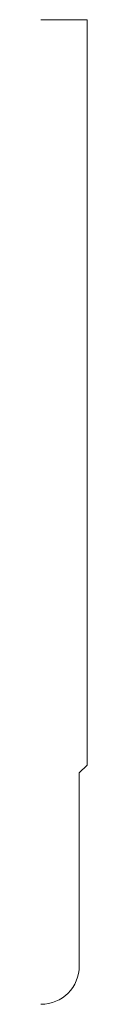
# Model space of a CAD drawing. Units: inches. Extents: x 0 to 0.09, y 0 to 2.
import ezdxf

# ---------------------------------------------------------------- set-up
doc = ezdxf.new("R2010")
doc.units = ezdxf.units.IN
doc.header["$LTSCALE"] = 0.375
doc.header["$MEASUREMENT"] = 0
doc.layers.get('0').update_dxf_attribs({"lineweight": 13})

msp = doc.modelspace()

# ---------------------------------------------------------------- linework, layer by layer
for p, q in [((0, 2), (0.09375, 2)), ((0.09375, 2), (0.09375, 0.48575)), ((0.078, 0.47), (0.09375, 0.48575)), ((0, 0), (0, 0))]:
    msp.add_line(p, q)
at = {"color": 1}
for p, q in [((0.078, 0.078), (0.078, 0.47)), ((0, 0), (0, 0)), ((0, 0), (0, 0)), ((0, 0), (0, 0)), ((0, 0), (0, 0)), ((0, 0), (0, 0)), ((0, 0), (0, 0)), ((0, 0), (0, 0)), ((0, 0), (0, 0)), ((0, 0), (0, 0))]:
    msp.add_line(p, q, dxfattribs=at)
msp.add_arc((0, 0.078), 0.078, 270, 0, dxfattribs=at)

doc.saveas('drawing.dxf')
